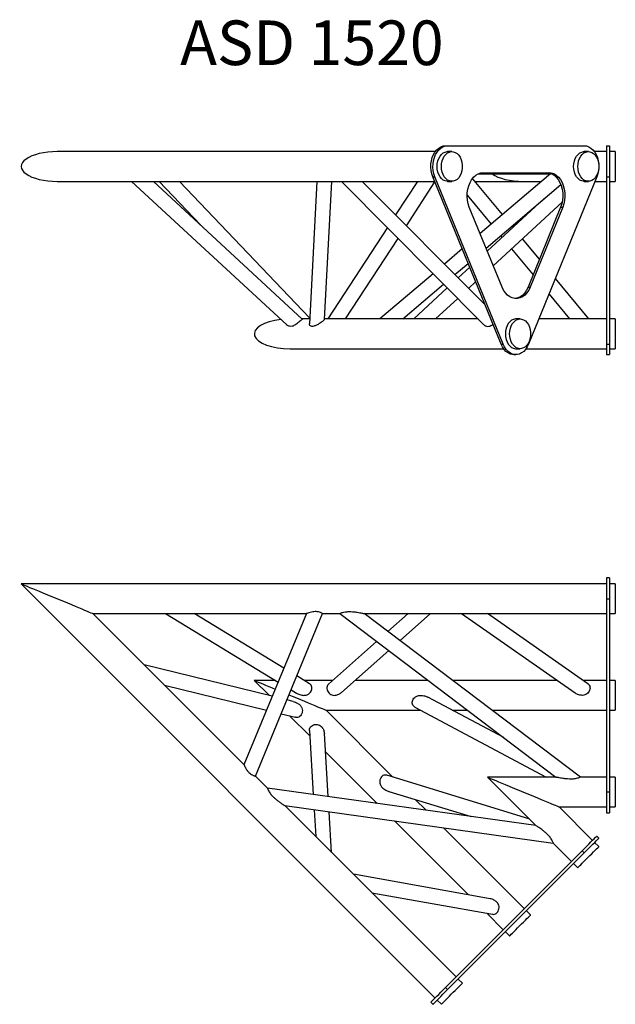
# Model space of a CAD drawing. Units: millimetres. Extents: x 20 to 8133, y 215 to 7660.
# Drawn here: x 772 to 1173, y 4665 to 5328 of the extents above; entities that cross this region are included whole.
import ezdxf

# ---------------------------------------------------------------- set-up
doc = ezdxf.new("R2010")
doc.units = ezdxf.units.MM
doc.header["$LTSCALE"] = 10
doc.layers.add('COTATION', color=96, linetype='Continuous')
doc.styles.add('SLDTEXTSTYLE0', font='TXT', dxfattribs={"width": 0.75})

msp = doc.modelspace()

# ---------------------------------------------------------------- linework, layer by layer
at = {"color": 7, "linetype": 'Continuous', "lineweight": 25}
for p, q in [((1058.57, 5243.01), (1059.99, 5243.01)), ((1059.99, 5243.01), (1151.91, 5243.01)), ((1166.9, 5243.01), (1168.9, 5243.01)), ((1166.9, 5243.01), (1166.9, 5222.01)), ((1168.9, 5243.01), (1168.9, 5222.01)), ((1051.65, 5239.01), (797.05, 5239.01)), ((1062.82, 5239.01), (1059.99, 5239.01)), ((1154.74, 5239.01), (1151.91, 5239.01)), ((1166.9, 5239.01), (1158.84, 5239.01)), ((1172.9, 5239.01), (1168.9, 5239.01)), ((1172.9, 5239.01), (1172.9, 5219.01)), ((1050, 5222.01), (1051.42, 5222.01)), ((1095.96, 5109.42), (1050, 5222.01)), ((1097.38, 5109.42), (1051.42, 5222.01)), ((1096.91, 5196.68), (1076.81, 5220.94)), ((1080.54, 5224.01), (1127.43, 5224.01)), ((1127.83, 5222.99), (1081.86, 5183.87)), ((1084.08, 5224.84), (1127.99, 5224.97)), ((1160.49, 5222.01), (1114.52, 5109.42)), ((1166.9, 5222.01), (1168.9, 5222.01)), ((1166.9, 5222.01), (1166.9, 5109.42)), ((1168.9, 5222.01), (1168.9, 5109.42)), ((797.05, 5219.01), (848.78, 5219.01)), ((847.21, 5219.01), (951.68, 5122.42)), ((848.78, 5219.01), (973.97, 5219.01)), ((962.14, 5126.37), (861.94, 5219.01)), ((865.73, 5219.01), (893.61, 5189.73)), ((967.08, 5127.09), (879.54, 5219.01)), ((971.92, 5219.01), (966.88, 5123.25)), ((973.97, 5219.01), (990.01, 5219.01)), ((977.04, 5126.15), (981.94, 5219.01)), ((988.45, 5219.01), (1084.46, 5122.39)), ((990.01, 5219.01), (1051.23, 5219.01)), ((1085.17, 5135.87), (1002.55, 5219.01)), ((1039.7, 5219.01), (1024.98, 5196.43)), ((1032.19, 5189.18), (1051.38, 5218.62)), ((1059.99, 5219.01), (1062.82, 5219.01)), ((1078.42, 5219.01), (1110.89, 5219.01)), ((1085.85, 5174.14), (1136.17, 5216.96)), ((1110.89, 5219.01), (1123.15, 5219.01)), ((1151.91, 5219.01), (1154.74, 5219.01)), ((1159.26, 5219.01), (1166.9, 5219.01)), ((1168.9, 5219.01), (1172.9, 5219.01)), ((1073.12, 5209.72), (1089.29, 5190.19)), ((1125.03, 5207.48), (1086.68, 5172.11)), ((1096.63, 5147.87), (1074.59, 5201.59)), ((1090.73, 5162.25), (1137.06, 5204.97)), ((1136.07, 5201.72), (1114.2, 5147.87)), ((1137.48, 5201.72), (1115.61, 5147.87)), ((1136.07, 5201.72), (1137.48, 5201.72)), ((1019.4, 5187.86), (979.34, 5126.42)), ((1104.01, 5188.1), (1103.29, 5188.97)), ((991.28, 5126.42), (1026.61, 5180.61)), ((1095.67, 5182.49), (1096.65, 5181.31)), ((1121.8, 5166.61), (1110.4, 5180.38)), ((1069.77, 5173.58), (1057.81, 5163.4)), ((1103.04, 5173.59), (1117.53, 5156.09)), ((1064.88, 5156.29), (1073.75, 5163.84)), ((1074.83, 5161.19), (1067.09, 5154.05)), ((1050.17, 5156.9), (1014.35, 5126.42)), ((1155.08, 5126.42), (1132.56, 5153.61)), ((1029.78, 5126.42), (1057.24, 5149.79)), ((1059.74, 5147.27), (1037.13, 5126.42)), ((1074.15, 5146.96), (1078.86, 5151.31)), ((1114.2, 5147.87), (1115.61, 5147.87)), ((1051.88, 5126.42), (1066.79, 5140.17)), ((1128.28, 5143.11), (1142.1, 5126.42)), ((967.04, 5126.42), (962.09, 5126.42)), ((1080.45, 5126.42), (977.06, 5126.42)), ((1108.78, 5126.42), (1105.95, 5126.42)), ((1150.76, 5126.42), (1121.46, 5126.42)), ((1166.9, 5126.42), (1150.76, 5126.42)), ((1172.9, 5126.42), (1168.9, 5126.42)), ((1172.9, 5126.42), (1172.9, 5106.42)), ((1095.96, 5109.42), (1097.38, 5109.42)), ((1166.9, 5109.42), (1168.9, 5109.42)), ((1166.9, 5109.42), (1166.9, 5102.42)), ((1168.9, 5109.42), (1168.9, 5102.42)), ((953.97, 5106.42), (1097.61, 5106.42)), ((1104.54, 5102.42), (1105.95, 5102.42)), ((1105.95, 5106.42), (1108.78, 5106.42)), ((1112.88, 5106.42), (1166.9, 5106.42)), ((1166.9, 5102.42), (1168.9, 5102.42)), ((1168.9, 5106.42), (1172.9, 5106.42)), ((1166.9, 4948.22), (772.9, 4948.22)), ((772.9, 4948.22), (1051.5, 4669.62)), ((1168.9, 4952.22), (1166.9, 4952.22)), ((1166.9, 4952.22), (1166.9, 4938.22)), ((1168.9, 4952.22), (1168.9, 4938.22)), ((1172.9, 4948.22), (1168.9, 4948.22)), ((1172.9, 4948.22), (1172.9, 4928.22)), ((1166.9, 4938.22), (1168.9, 4938.22)), ((1166.9, 4938.22), (1166.9, 4808.22)), ((1168.9, 4938.22), (1168.9, 4808.22)), ((821.19, 4928.22), (965.02, 4928.22)), ((922.89, 4826.52), (821.19, 4928.22)), ((869.96, 4928.22), (945.91, 4882.18)), ((949.78, 4891.53), (889.25, 4928.22)), ((964.99, 4928.25), (922.85, 4826.52)), ((930.52, 4818.89), (975.8, 4928.22)), ((975.8, 4928.22), (987.32, 4928.22)), ((987.3, 4928.21), (1132.89, 4818.22)), ((1003.88, 4928.22), (1166.9, 4928.22)), ((1149.47, 4818.23), (1003.88, 4928.22)), ((1033.35, 4928.22), (1019.79, 4916.21)), ((1027.93, 4910.06), (1048.44, 4928.22)), ((1069.25, 4928.22), (1145.85, 4874.81)), ((1154.49, 4880.98), (1086.73, 4928.22)), ((1168.9, 4928.22), (1172.9, 4928.22)), ((1012.15, 4909.44), (979.77, 4880.77)), ((988.5, 4875.14), (1020.29, 4903.29)), ((941.93, 4872.59), (855.67, 4893.74)), ((929.83, 4883.22), (939.98, 4873.07)), ((944.19, 4883.22), (929.83, 4883.22)), ((967.01, 4881.08), (958.43, 4886.28)), ((982.54, 4883.22), (963.48, 4883.22)), ((1046.85, 4883.22), (997.63, 4883.22)), ((1133.78, 4883.22), (1063.44, 4883.22)), ((1166.9, 4883.22), (1151.27, 4883.22)), ((1172.9, 4883.22), (1168.9, 4883.22)), ((1172.9, 4883.22), (1172.9, 4863.22)), ((869.31, 4880.1), (938.06, 4863.24)), ((954.56, 4876.94), (958.32, 4874.66)), ((956.03, 4869.14), (951.76, 4870.18)), ((1097.77, 4844.76), (1046.75, 4871.92)), ((1023.15, 4818.19), (978.11, 4863.22)), ((978.11, 4863.22), (1041.8, 4863.22)), ((1037.92, 4865.29), (1126.33, 4818.22)), ((1063.08, 4863.22), (1073.33, 4863.22)), ((1089.92, 4863.22), (1166.9, 4863.22)), ((1168.9, 4863.22), (1172.9, 4863.22)), ((947.89, 4860.83), (957.64, 4858.44)), ((953.62, 4859.43), (967.1, 4845.95)), ((966.88, 4849.64), (969.5, 4806.47)), ((979.6, 4805.07), (977.03, 4847.45)), ((977.77, 4835.28), (1012.58, 4800.47)), ((938.64, 4810.77), (930.52, 4818.89)), ((1114.74, 4790.23), (1018.94, 4819.47)), ((1132.89, 4818.22), (1086.75, 4818.22)), ((1086.75, 4818.22), (1119.38, 4785.6)), ((1166.9, 4818.22), (1149.45, 4818.22)), ((1172.9, 4818.22), (1168.9, 4818.22)), ((1172.9, 4818.22), (1172.9, 4798.22)), ((1119.38, 4785.6), (938.64, 4810.77)), ((1020.5, 4808.54), (1075.78, 4791.67)), ((1045.44, 4795.9), (1038.19, 4803.14)), ((1166.9, 4808.22), (1168.9, 4808.22)), ((1166.9, 4808.22), (1166.9, 4794.22)), ((1168.9, 4808.22), (1168.9, 4794.22)), ((950.35, 4799.04), (1131.09, 4773.87)), ((1065.65, 4683.77), (950.36, 4799.05)), ((970.12, 4796.29), (971.21, 4778.2)), ((1135.04, 4798.22), (1166.9, 4798.22)), ((1157.57, 4775.69), (1135.04, 4798.22)), ((1168.9, 4798.22), (1172.9, 4798.22)), ((981.88, 4767.53), (980.22, 4794.88)), ((1166.9, 4794.22), (1168.9, 4794.22)), ((1024.31, 4788.74), (1074.05, 4739)), ((1111.61, 4729.73), (1057.17, 4784.17)), ((1161.81, 4777.1), (1160.4, 4778.52)), ((1131.09, 4773.89), (1143.43, 4761.55)), ((1161.81, 4771.45), (1158.98, 4774.28)), ((1058.57, 4676.69), (1150.5, 4768.62)), ((1059.99, 4675.28), (1151.91, 4767.2)), ((1150.5, 4768.62), (1151.91, 4767.2)), ((1144.84, 4760.13), (1147.67, 4757.3)), ((1088.52, 4736.42), (996.59, 4752.82)), ((1008.95, 4740.46), (1090.28, 4725.95)), ((1086.41, 4726.64), (1097.47, 4715.59)), ((1115.85, 4725.48), (1113.02, 4728.31)), ((1098.88, 4714.17), (1101.71, 4711.34)), ((1058.57, 4676.69), (1059.99, 4675.28)), ((1069.89, 4679.52), (1067.06, 4682.35)), ((1048.67, 4666.8), (1050.09, 4665.38)), ((1052.92, 4668.21), (1055.75, 4665.38))]:
    msp.add_line(p, q, dxfattribs=at)
at = {"color": 7, "linetype": 'Continuous', "lineweight": 25, "flags": 128}
for points in [[(1050, 5222.01), (1049.32, 5224.04), (1048.88, 5226.21), (1048.68, 5228.44), (1048.75, 5230.69), (1049.07, 5232.9), (1049.63, 5235.01), (1050.43, 5236.96), (1051.43, 5238.71), (1052.63, 5240.2), (1053.97, 5241.4), (1055.44, 5242.29), (1056.99, 5242.83), (1058.57, 5243.01)], [(1051.42, 5222.01), (1050.73, 5224.04), (1050.29, 5226.21), (1050.1, 5228.44), (1050.16, 5230.69), (1050.48, 5232.9), (1051.04, 5235.01), (1051.84, 5236.96), (1052.85, 5238.71), (1054.04, 5240.2), (1055.39, 5241.4), (1056.85, 5242.29), (1058.4, 5242.83), (1059.99, 5243.01)], [(1151.91, 5243.01), (1153.5, 5242.83), (1155.05, 5242.29), (1156.51, 5241.4), (1157.86, 5240.2), (1159.05, 5238.71), (1160.06, 5236.96), (1160.86, 5235.01), (1161.42, 5232.9), (1161.74, 5230.69), (1161.8, 5228.44), (1161.61, 5226.21), (1161.17, 5224.04), (1160.49, 5222.01)], [(1052.92, 5229.01), (1053.05, 5230.9), (1053.42, 5232.72), (1054.04, 5234.41), (1054.87, 5235.91), (1055.89, 5237.15), (1057.05, 5238.1), (1058.32, 5238.73), (1059.65, 5239), (1059.99, 5239.01)], [(1055.75, 5229.01), (1055.87, 5230.9), (1056.25, 5232.72), (1056.87, 5234.41), (1057.7, 5235.91), (1058.72, 5237.15), (1059.88, 5238.1), (1061.15, 5238.73), (1062.48, 5239), (1063.82, 5238.91), (1065.13, 5238.46), (1066.35, 5237.67), (1067.45, 5236.56), (1068.38, 5235.19), (1069.1, 5233.59), (1069.6, 5231.82), (1069.86, 5229.96), (1069.86, 5228.06), (1069.6, 5226.19), (1069.1, 5224.42), (1068.38, 5222.83), (1067.45, 5221.45), (1066.35, 5220.35), (1065.13, 5219.56), (1063.82, 5219.11), (1062.48, 5219.02), (1061.15, 5219.29), (1059.88, 5219.91), (1058.72, 5220.86), (1057.7, 5222.11), (1056.87, 5223.6), (1056.25, 5225.29), (1055.87, 5227.11), (1055.75, 5229.01)], [(1144.84, 5229.01), (1144.97, 5230.9), (1145.35, 5232.72), (1145.96, 5234.41), (1146.8, 5235.91), (1147.81, 5237.15), (1148.98, 5238.1), (1150.25, 5238.73), (1151.58, 5239), (1151.91, 5239.01)], [(1147.67, 5229.01), (1147.8, 5230.9), (1148.18, 5232.72), (1148.79, 5234.41), (1149.62, 5235.91), (1150.64, 5237.15), (1151.8, 5238.1), (1153.07, 5238.73), (1154.4, 5239), (1155.75, 5238.91), (1157.05, 5238.46), (1158.28, 5237.67), (1159.37, 5236.56), (1160.3, 5235.19), (1161.03, 5233.59), (1161.53, 5231.82), (1161.78, 5229.96), (1161.78, 5228.06), (1161.53, 5226.19), (1161.03, 5224.42), (1160.3, 5222.83), (1159.37, 5221.45), (1158.28, 5220.35), (1157.05, 5219.56), (1155.75, 5219.11), (1154.4, 5219.02), (1153.07, 5219.29), (1151.8, 5219.91), (1150.64, 5220.86), (1149.62, 5222.11), (1148.79, 5223.6), (1148.18, 5225.29), (1147.8, 5227.11), (1147.67, 5229.01)], [(1059.99, 5219.01), (1059.65, 5219.02), (1058.32, 5219.29), (1057.05, 5219.91), (1055.89, 5220.86), (1054.87, 5222.11), (1054.04, 5223.6), (1053.42, 5225.29), (1053.05, 5227.11), (1052.92, 5229.01)], [(1151.91, 5219.01), (1151.58, 5219.02), (1150.25, 5219.29), (1148.98, 5219.91), (1147.81, 5220.86), (1146.8, 5222.11), (1145.96, 5223.6), (1145.35, 5225.29), (1144.97, 5227.11), (1144.84, 5229.01)], [(1074.59, 5201.59), (1073.83, 5203.84), (1073.34, 5206.24), (1073.13, 5208.71), (1073.2, 5211.21), (1073.55, 5213.65), (1074.18, 5215.98), (1075.06, 5218.14), (1076.17, 5220.08), (1077.49, 5221.73), (1078.98, 5223.06), (1080.61, 5224.04), (1082.32, 5224.64), (1084.08, 5224.84)], [(1126.81, 5224.97), (1128.33, 5224.77), (1130.05, 5224.18), (1131.67, 5223.2), (1133.16, 5221.87), (1134.48, 5220.21), (1135.6, 5218.28), (1136.48, 5216.12), (1137.1, 5213.79), (1137.46, 5211.34), (1137.53, 5208.85), (1137.31, 5206.37), (1136.82, 5203.98), (1136.07, 5201.72)], [(1127.99, 5224.97), (1129.75, 5224.77), (1131.46, 5224.18), (1133.08, 5223.2), (1134.57, 5221.87), (1135.89, 5220.21), (1137.01, 5218.28), (1137.89, 5216.12), (1138.52, 5213.79), (1138.87, 5211.34), (1138.94, 5208.85), (1138.73, 5206.37), (1138.24, 5203.98), (1137.48, 5201.72)], [(1115.61, 5147.87), (1114.61, 5145.82), (1113.39, 5144.02), (1111.98, 5142.52), (1110.41, 5141.37), (1108.74, 5140.58), (1107, 5140.18), (1105.24, 5140.18), (1103.49, 5140.58), (1101.82, 5141.37), (1100.26, 5142.52), (1098.85, 5144.02), (1097.63, 5145.82), (1096.63, 5147.87)], [(1114.2, 5147.87), (1113.19, 5145.82), (1111.97, 5144.02), (1110.56, 5142.52), (1109, 5141.37), (1107.33, 5140.58), (1105.59, 5140.18), (1105.41, 5140.16)], [(1105.95, 5126.42), (1105.61, 5126.41), (1104.28, 5126.14), (1103.01, 5125.52), (1101.85, 5124.57), (1100.83, 5123.32), (1100, 5121.83), (1099.39, 5120.14), (1099.01, 5118.32), (1098.88, 5116.42)], [(1101.71, 5116.42), (1101.84, 5118.32), (1102.21, 5120.14), (1102.83, 5121.83), (1103.66, 5123.32), (1104.68, 5124.57), (1105.84, 5125.52), (1107.11, 5126.14), (1108.44, 5126.41), (1109.79, 5126.32), (1111.09, 5125.87), (1112.31, 5125.08), (1113.41, 5123.98), (1114.34, 5122.61), (1115.06, 5121.01), (1115.56, 5119.24), (1115.82, 5117.37), (1115.82, 5115.47), (1115.56, 5113.61), (1115.06, 5111.84), (1114.34, 5110.24), (1113.41, 5108.87), (1112.31, 5107.76), (1111.09, 5106.97), (1109.79, 5106.53), (1108.44, 5106.44), (1107.11, 5106.71), (1105.84, 5107.33), (1104.68, 5108.28), (1103.66, 5109.52), (1102.83, 5111.02), (1102.21, 5112.71), (1101.84, 5114.53), (1101.71, 5116.42)], [(1098.88, 5116.42), (1099.01, 5114.53), (1099.39, 5112.71), (1100, 5111.02), (1100.83, 5109.52), (1101.85, 5108.28), (1103.01, 5107.33), (1104.28, 5106.71), (1105.61, 5106.44), (1105.95, 5106.42)], [(1104.54, 5102.42), (1103.74, 5102.47), (1102.17, 5102.83), (1100.66, 5103.54), (1099.25, 5104.59), (1097.97, 5105.94), (1096.87, 5107.57), (1095.96, 5109.42)], [(1114.52, 5109.42), (1113.62, 5107.57), (1112.52, 5105.94), (1111.24, 5104.59), (1109.83, 5103.54), (1108.32, 5102.83), (1106.75, 5102.47), (1105.15, 5102.47), (1103.58, 5102.83), (1102.07, 5103.54), (1100.66, 5104.59), (1099.39, 5105.94), (1098.28, 5107.57), (1097.38, 5109.42)], [(772.9, 4948.22), (773.07, 4948.16), (773.55, 4947.95), (774.36, 4947.62), (775.47, 4947.16), (776.88, 4946.58), (778.55, 4945.88), (780.48, 4945.09), (782.63, 4944.2), (784.97, 4943.22), (787.48, 4942.18), (790.12, 4941.09), (792.85, 4939.96), (795.64, 4938.81), (798.45, 4937.64), (801.24, 4936.49), (803.97, 4935.36), (806.61, 4934.26), (809.12, 4933.22), (811.46, 4932.25), (813.61, 4931.36), (815.54, 4930.56), (817.22, 4929.87), (818.62, 4929.29), (819.73, 4928.83), (820.54, 4928.49), (821.02, 4928.29), (821.19, 4928.22)], [(929.83, 4883.22), (929.99, 4883.16), (930.48, 4882.95), (931.28, 4882.62), (932.4, 4882.16), (933.8, 4881.58), (935.48, 4880.88), (937.4, 4880.09), (939.55, 4879.2), (941.9, 4878.22), (943.92, 4877.39)], [(953.16, 4873.56), (955.37, 4872.64), (958.16, 4871.49), (960.89, 4870.36), (963.53, 4869.26), (966.04, 4868.22), (968.39, 4867.25), (970.54, 4866.36), (972.46, 4865.56), (974.14, 4864.87), (975.54, 4864.29), (976.66, 4863.83), (977.46, 4863.49), (977.95, 4863.29), (978.11, 4863.22)], [(1086.75, 4818.22), (1086.91, 4818.16), (1087.4, 4817.95), (1088.21, 4817.62), (1089.32, 4817.16), (1090.72, 4816.58), (1092.4, 4815.88), (1094.33, 4815.09), (1096.48, 4814.2), (1098.82, 4813.22), (1101.33, 4812.18), (1103.97, 4811.09), (1106.7, 4809.96), (1109.49, 4808.81), (1112.3, 4807.64), (1115.09, 4806.49), (1117.82, 4805.36), (1120.46, 4804.26), (1122.96, 4803.22), (1125.31, 4802.25), (1127.46, 4801.36), (1129.39, 4800.56), (1131.06, 4799.87), (1132.47, 4799.29), (1133.58, 4798.83), (1134.38, 4798.49), (1134.87, 4798.29), (1135.04, 4798.22)], [(1150.5, 4768.62), (1152.09, 4770.21), (1153.63, 4771.75), (1155.1, 4773.22), (1156.45, 4774.57), (1157.64, 4775.76), (1158.65, 4776.77), (1159.44, 4777.56), (1160.01, 4778.13), (1160.33, 4778.45), (1160.4, 4778.52)], [(1151.91, 4767.2), (1153.5, 4768.79), (1155.05, 4770.34), (1156.51, 4771.8), (1157.86, 4773.15), (1159.05, 4774.34), (1160.06, 4775.35), (1160.86, 4776.15), (1161.42, 4776.71), (1161.74, 4777.03), (1161.81, 4777.1)], [(1147.67, 4757.3), (1147.8, 4757.43), (1148.18, 4757.81), (1148.79, 4758.43), (1149.62, 4759.26), (1150.64, 4760.27), (1151.8, 4761.44), (1153.07, 4762.71), (1154.4, 4764.04), (1155.75, 4765.38), (1157.05, 4766.69), (1158.28, 4767.91), (1159.37, 4769.01), (1160.3, 4769.93), (1161.03, 4770.66), (1161.53, 4771.16), (1161.78, 4771.41), (1161.81, 4771.45)], [(1101.71, 4711.34), (1101.84, 4711.47), (1102.21, 4711.85), (1102.83, 4712.47), (1103.66, 4713.3), (1104.68, 4714.31), (1105.84, 4715.48), (1107.11, 4716.75), (1108.44, 4718.08), (1109.79, 4719.42), (1111.09, 4720.73), (1112.31, 4721.95), (1113.41, 4723.04), (1114.34, 4723.97), (1115.06, 4724.7), (1115.56, 4725.2), (1115.82, 4725.45), (1115.85, 4725.48)], [(1048.67, 4666.8), (1048.75, 4666.87), (1049.07, 4667.19), (1049.63, 4667.75), (1050.43, 4668.55), (1051.43, 4669.56), (1052.63, 4670.75), (1053.97, 4672.09), (1055.44, 4673.56), (1056.99, 4675.11), (1058.57, 4676.69)], [(1055.75, 4665.38), (1055.87, 4665.51), (1056.25, 4665.89), (1056.87, 4666.5), (1057.7, 4667.33), (1058.72, 4668.35), (1059.88, 4669.51), (1061.15, 4670.78), (1062.48, 4672.12), (1063.82, 4673.46), (1065.13, 4674.76), (1066.35, 4675.99), (1067.45, 4677.08), (1068.38, 4678.01), (1069.1, 4678.74), (1069.6, 4679.24), (1069.86, 4679.49), (1069.89, 4679.52)], [(1050.09, 4665.38), (1050.16, 4665.45), (1050.48, 4665.77), (1051.04, 4666.34), (1051.84, 4667.13), (1052.85, 4668.14), (1054.04, 4669.33), (1055.39, 4670.68), (1056.85, 4672.15), (1058.4, 4673.69), (1059.99, 4675.28)]]:
    msp.add_lwpolyline(points, dxfattribs=at)
at = {"color": 7, "linetype": 'Continuous', "lineweight": 25}
for centre, start_param in [((797.05, 5229.01), 1.570796), ((1110.89, 5229.01), 3.665191), ((953.97, 5116.42), 1.832487)]:
    msp.add_ellipse(centre, major_axis=(24.14, 0), ratio=0.414214, start_param=start_param, end_param=4.712389, dxfattribs=at)
for points, knots in [([(1127.43, 5224.03), (1127.48, 5224.02), (1128.11, 5223.95), (1128.78, 5224), (1129.21, 5224.36), (1129.26, 5224.4)], [0, 0, 0, 0, 0.078261, 0.895511, 1, 1, 1, 1]), ([(1130.29, 5223.96), (1130.24, 5223.96), (1129.31, 5224.02), (1128.4, 5223.58), (1127.92, 5223.02), (1127.86, 5222.96)], [0, 0, 0, 0, 0.05318, 0.888953, 1, 1, 1, 1]), ([(962.11, 5126.34), (962.14, 5126.33), (962.29, 5126.3), (961.99, 5126.08), (961.34, 5125.56), (960.33, 5124.75), (959.13, 5123.73), (957.83, 5122.7), (956.5, 5121.89), (955.04, 5121.39), (953.37, 5121.43), (952.11, 5121.88), (951.73, 5122.41), (951.7, 5122.45)], [0, 0, 0, 0, 0.021689, 0.11371, 0.204308, 0.297426, 0.391553, 0.485016, 0.57601, 0.666526, 0.797884, 0.984046, 1, 1, 1, 1]), ([(975.04, 5124.32), (974.58, 5123.99), (973.5, 5123.23), (971.74, 5122.21), (970.01, 5121.51), (968.54, 5121.35), (967.49, 5121.72), (966.91, 5122.43), (966.92, 5123.01), (966.92, 5123.25)], [0, 0, 0, 0, 0.135862, 0.312574, 0.494544, 0.64963, 0.778194, 0.907082, 1, 1, 1, 1]), ([(977.02, 5126.16), (977, 5126.08), (976.97, 5125.93), (976.5, 5125.46), (975.82, 5124.89), (975.27, 5124.49), (975.04, 5124.32)], [0, 0, 0, 0, 0.279475, 0.545936, 0.813936, 1, 1, 1, 1]), ([(1084.51, 5122.45), (1084.58, 5122.34), (1084.93, 5121.85), (1086.06, 5121.43), (1087.55, 5121.38), (1088.98, 5121.89), (1089.96, 5122.48), (1090.43, 5122.86), (1090.47, 5122.88)], [0, 0, 0, 0, 0.077084, 0.375605, 0.60581, 0.795176, 0.985164, 1, 1, 1, 1]), ([(975.8, 4928.22), (975.75, 4928.25), (975.66, 4928.31), (974.9, 4928.71), (973.74, 4929.18), (972.26, 4929.52), (970.66, 4929.6), (968.98, 4929.43), (967.22, 4929.01), (965.86, 4928.56), (965.08, 4928.26), (965.04, 4928.25), (965.02, 4928.24)], [0, 0, 0, 0, 0.101117, 0.202213, 0.303575, 0.400894, 0.492436, 0.589637, 0.707027, 0.845164, 0.930225, 1, 1, 1, 1]), ([(987.32, 4928.24), (987.31, 4928.23), (987.24, 4928.2), (987.55, 4928.35), (988.26, 4928.67), (989.43, 4929.07), (991.23, 4929.45), (993.51, 4929.61), (996.02, 4929.5), (998.72, 4929.2), (1001.01, 4928.81), (1002.71, 4928.47), (1003.51, 4928.3), (1003.85, 4928.23), (1003.87, 4928.23), (1003.88, 4928.22)], [0, 0, 0, 0, 0.011077, 0.081167, 0.151275, 0.222304, 0.29869, 0.427695, 0.537216, 0.649623, 0.814706, 0.87833, 0.942441, 0.979769, 1, 1, 1, 1]), ([(958.33, 4874.68), (959.26, 4874.21), (960.95, 4873.36), (963.49, 4873.11), (965.55, 4873.55), (967.07, 4874.56), (968.06, 4875.93), (968.56, 4877.4), (968.61, 4878.86), (968.13, 4880.08), (967.55, 4880.82), (967.06, 4881.03), (967, 4881.06)], [0, 0, 0, 0, 0.175714, 0.319171, 0.423423, 0.528362, 0.619757, 0.709738, 0.802222, 0.895707, 0.988533, 1, 1, 1, 1]), ([(979.81, 4880.72), (979.65, 4880.59), (979.14, 4880.19), (978.74, 4879.17), (978.64, 4877.75), (979.05, 4876.21), (979.93, 4874.79), (981.22, 4873.74), (982.76, 4873.22), (984.62, 4873.2), (986.67, 4873.78), (987.89, 4874.71), (988.48, 4875.17)], [0, 0, 0, 0, 0.046236, 0.142401, 0.241747, 0.341535, 0.441246, 0.538886, 0.631549, 0.725768, 0.867614, 1, 1, 1, 1]), ([(1155.62, 4876.78), (1155.42, 4876.3), (1155.03, 4875.33), (1153.88, 4874.14), (1152.43, 4873.4), (1150.53, 4873.11), (1148.34, 4873.51), (1146.64, 4874.17), (1145.93, 4874.78), (1145.86, 4874.84)], [0, 0, 0, 0, 0.138419, 0.27699, 0.41169, 0.548477, 0.759351, 0.977002, 1, 1, 1, 1]), ([(1154.48, 4880.96), (1154.51, 4880.95), (1154.95, 4880.75), (1155.45, 4880.02), (1155.9, 4878.81), (1155.86, 4877.65), (1155.67, 4876.96), (1155.62, 4876.78)], [0, 0, 0, 0, 0.018573, 0.300719, 0.590741, 0.888917, 1, 1, 1, 1]), ([(956.02, 4869.11), (957.01, 4868.78), (958.81, 4868.2), (960.78, 4866.57), (961.92, 4864.8), (962.29, 4863.02), (962.02, 4861.34), (961.33, 4859.95), (960.34, 4858.89), (959.13, 4858.36), (958.2, 4858.25), (957.7, 4858.45), (957.64, 4858.47)], [0, 0, 0, 0, 0.175714, 0.319171, 0.423424, 0.528363, 0.619757, 0.709738, 0.802222, 0.895708, 0.988534, 1, 1, 1, 1]), ([(1037.93, 4865.3), (1037.56, 4865.54), (1036.81, 4866.02), (1036.26, 4867.17), (1036.11, 4868.51), (1036.38, 4869.45), (1036.51, 4869.9)], [0, 0, 0, 0, 0.252425, 0.504445, 0.759987, 1, 1, 1, 1]), ([(1036.51, 4869.9), (1036.73, 4870.37), (1037.18, 4871.3), (1038.4, 4872.39), (1040.08, 4873.14), (1042.54, 4873.34), (1044.9, 4872.83), (1046.32, 4872.11), (1046.74, 4871.9)], [0, 0, 0, 0, 0.134292, 0.268615, 0.402829, 0.594535, 0.881372, 1, 1, 1, 1]), ([(966.94, 4849.65), (966.91, 4849.86), (966.84, 4850.5), (967.28, 4851.5), (968.21, 4852.58), (969.6, 4853.38), (971.22, 4853.76), (972.87, 4853.59), (974.33, 4852.87), (975.66, 4851.57), (976.7, 4849.71), (976.9, 4848.18), (977, 4847.44)], [0, 0, 0, 0, 0.046236, 0.142401, 0.241747, 0.341535, 0.441247, 0.538887, 0.63155, 0.725769, 0.867614, 1, 1, 1, 1]), ([(922.88, 4826.51), (922.87, 4826.52), (922.84, 4826.59), (922.97, 4826.3), (923.29, 4825.61), (923.91, 4824.38), (924.85, 4822.84), (926.02, 4821.43), (927.3, 4820.33), (928.54, 4819.61), (929.6, 4819.17), (930.36, 4818.93), (930.46, 4818.91), (930.52, 4818.89)], [0, 0, 0, 0, 0.01581, 0.090788, 0.167887, 0.287128, 0.409028, 0.521876, 0.616573, 0.711454, 0.803243, 0.900835, 1, 1, 1, 1]), ([(1014.68, 4817.21), (1014.51, 4816.72), (1014.17, 4815.74), (1014.26, 4814.11), (1014.92, 4812.39), (1016.51, 4810.52), (1018.54, 4809.21), (1020.06, 4808.71), (1020.51, 4808.56)], [0, 0, 0, 0, 0.134291, 0.268614, 0.402828, 0.594536, 0.881372, 1, 1, 1, 1]), ([(1018.94, 4819.46), (1018.51, 4819.55), (1017.64, 4819.73), (1016.44, 4819.32), (1015.38, 4818.48), (1014.91, 4817.62), (1014.68, 4817.21)], [0, 0, 0, 0, 0.252425, 0.504443, 0.759988, 1, 1, 1, 1]), ([(1149.45, 4818.21), (1149.46, 4818.21), (1149.53, 4818.25), (1149.22, 4818.09), (1148.51, 4817.78), (1147.34, 4817.38), (1145.54, 4816.99), (1143.26, 4816.84), (1140.75, 4816.95), (1138.05, 4817.25), (1135.76, 4817.64), (1134.06, 4817.98), (1133.26, 4818.14), (1132.92, 4818.22), (1132.9, 4818.22), (1132.89, 4818.22)], [0, 0, 0, 0, 0.011077, 0.081167, 0.151275, 0.222303, 0.298691, 0.427694, 0.537216, 0.649624, 0.814706, 0.87833, 0.942441, 0.979769, 1, 1, 1, 1]), ([(938.64, 4810.77), (938.66, 4810.72), (938.69, 4810.63), (938.96, 4809.9), (939.46, 4808.85), (940.39, 4807.35), (941.77, 4805.69), (943.49, 4804.06), (945.23, 4802.63), (947.05, 4801.27), (948.65, 4800.17), (949.74, 4799.45), (950.22, 4799.14), (950.39, 4799.03), (950.36, 4799.05), (950.35, 4799.05)], [0, 0, 0, 0, 0.070331, 0.140649, 0.211368, 0.286433, 0.408332, 0.510941, 0.616216, 0.727236, 0.841495, 0.915823, 0.958242, 0.993511, 1, 1, 1, 1]), ([(1131.1, 4773.9), (1131.1, 4773.89), (1131.13, 4773.81), (1131.02, 4774.14), (1130.74, 4774.87), (1130.19, 4775.98), (1129.19, 4777.53), (1127.69, 4779.25), (1125.83, 4780.94), (1123.71, 4782.64), (1121.82, 4783.98), (1120.38, 4784.95), (1119.7, 4785.39), (1119.41, 4785.58), (1119.38, 4785.59), (1119.38, 4785.6)], [0, 0, 0, 0, 0.011077, 0.081167, 0.151275, 0.222304, 0.29869, 0.427694, 0.537215, 0.649624, 0.814706, 0.87833, 0.942441, 0.979769, 1, 1, 1, 1]), ([(1094.04, 4728.12), (1094.25, 4728.6), (1094.65, 4729.57), (1094.67, 4731.22), (1094.17, 4732.77), (1093.04, 4734.31), (1091.21, 4735.58), (1089.54, 4736.32), (1088.61, 4736.39), (1088.52, 4736.39)], [0, 0, 0, 0, 0.1384186, 0.2769886, 0.4116906, 0.548476, 0.7593505, 0.9770002, 1, 1, 1, 1]), ([(1090.28, 4725.97), (1090.31, 4725.96), (1090.76, 4725.79), (1091.63, 4725.95), (1092.8, 4726.49), (1093.6, 4727.34), (1093.95, 4727.95), (1094.04, 4728.12)], [0, 0, 0, 0, 0.018577, 0.300721, 0.590743, 0.888917, 1, 1, 1, 1])]:
    msp.add_open_spline(points, degree=3, knots=knots, dxfattribs=at)

# ---------------------------------------------------------------- texts
at = {"layer": 'COTATION', "insert": (879.82, 5327.22), "char_height": 30, "attachment_point": 1, "style": 'SLDTEXTSTYLE0'}
msp.add_mtext('ASD 1520', dxfattribs=at)

doc.saveas('drawing.dxf')
